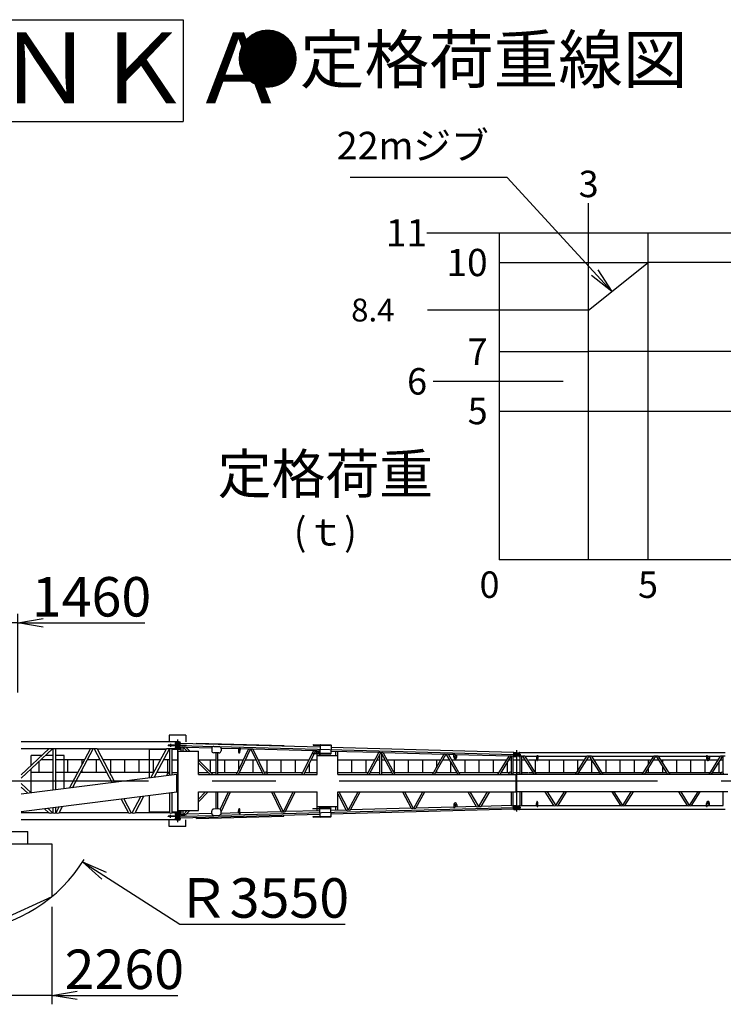
# Model space of a CAD drawing. Extents: x 2 to 1262, y -449 to 429.
# Drawn here: x 58 to 114, y 212 to 289 of the extents above; entities that cross this region are included whole.
import ezdxf

# ---------------------------------------------------------------- set-up
doc = ezdxf.new("R2010")
doc.units = 0
doc.header["$LTSCALE"] = 20
doc.linetypes.add('CENTER', pattern=[2, 1.25, -0.25, 0.25, -0.25])
doc.linetypes.add('HIDDEN', pattern=[0.375, 0.25, -0.125])
doc.layers.get('0').update_dxf_attribs({"linetype": 'CONTINUOUS'})
for name, color, linetype in [('B0', 7, 'CONTINUOUS'), ('MAIN0', 7, 'CONTINUOUS'), ('ZZ0', 7, 'CONTINUOUS')]:
    doc.layers.add(name, color=color, linetype=linetype)
doc.styles.add('KNJTATE', font='TXT', dxfattribs={"bigfont": 'BIGFONT'})
doc.styles.add('KNJYOKO', font='TXT', dxfattribs={"bigfont": 'BIGFONT'})
doc.dimstyles.new('B002', dxfattribs={"dimtxt": 3.1, "dimasz": 2, "dimexe": 0.7, "dimexo": 0.8, "dimgap": 0.09, "dimtad": 1, "dimdec": 3, "dimlfac": 0.428571, "dimdsep": 46, "dimtxsty": 'Standard', "dimcen": 0.09, "dimaunit": 1, "dimadec": 4, "dimazin": 2, "dimtfac": 0.903226, "dimtdec": 4, "dimtmove": 0, "dimatfit": 3, "dimfxl": 0, "dimtvp": 0.66129, "dimtolj": 1, "dimtzin": 0, "dimarcsym": 0})
doc.dimstyles.new('MAIN001', dxfattribs={"dimtxt": 3.1, "dimasz": 2, "dimexe": 0.7, "dimexo": 0.8, "dimgap": 0.09, "dimtad": 1, "dimdec": 3, "dimlfac": 300, "dimdsep": 46, "dimtxsty": 'Standard', "dimcen": 0.09, "dimaunit": 1, "dimadec": 4, "dimazin": 2, "dimtfac": 0.903226, "dimtdec": 4, "dimtmove": 0, "dimatfit": 3, "dimfxl": 0, "dimtvp": 0.66129, "dimtolj": 1, "dimtzin": 0, "dimarcsym": 0})

# ---------------------------------------------------------------- blocks, each defined once
blk = doc.blocks.new('_OPEN')
at = {"color": 0, "linetype": 'ByBlock', "lineweight": -2}
for p, q in [((-1, 0.166667), (0, 0)), ((0, 0), (-1, -0.166667)), ((0, 0), (-1, 0))]:
    blk.add_line(p, q, dxfattribs=at)
blk = doc.blocks.new('*D24')
at = {"layer": 'MAIN0', "color": 0, "linetype": 'ByBlock', "lineweight": -2}
for p, q in [((53.289, 239.315), (53.289, 242.304)), ((58.156, 236.13), (58.156, 242.304)), ((51.289, 241.604), (50.289, 241.604)), ((58.156, 241.604), (53.289, 241.604)), ((60.156, 241.604), (68.151, 241.604))]:
    blk.add_line(p, q, dxfattribs=at)
at = {"layer": 'MAIN0', "color": 0, "linetype": 'ByBlock', "xscale": 2, "yscale": 2, "zscale": 2}
for p, rotation in [((53.289, 241.604), 360), ((58.156, 241.604), 180)]:
    blk.add_blockref('_OPEN', p, dxfattribs=dict(at, rotation=rotation))
at = {"layer": 'MAIN0', "color": 0, "linetype": 'ByBlock', "insert": (63.951, 243.654), "char_height": 3.1, "attachment_point": 5, "line_spacing_factor": 0.774194}
blk.add_mtext('\\A1;1460', dxfattribs=at)
blk = doc.blocks.new('*D27')
at = {"layer": 'MAIN0', "color": 0, "linetype": 'ByBlock', "lineweight": -2}
for p, q in [((60.823, 219.292), (60.823, 211.643)), ((53.289, 216.093), (53.289, 211.643)), ((51.289, 212.343), (50.289, 212.343)), ((60.823, 212.343), (53.289, 212.343)), ((62.823, 212.343), (70.73, 212.343))]:
    blk.add_line(p, q, dxfattribs=at)
at = {"layer": 'MAIN0', "color": 0, "linetype": 'ByBlock', "xscale": 2, "yscale": 2, "zscale": 2}
for p, rotation in [((53.289, 212.343), 360), ((60.823, 212.343), 180)]:
    blk.add_blockref('_OPEN', p, dxfattribs=dict(at, rotation=rotation))
at = {"layer": 'MAIN0', "color": 0, "linetype": 'ByBlock', "insert": (66.53, 214.393), "char_height": 3.1, "attachment_point": 5, "line_spacing_factor": 0.774194}
blk.add_mtext('\\A1;2260', dxfattribs=at)
blk = doc.blocks.new('*D28')
at = {"layer": 'MAIN0', "color": 0, "linetype": 'ByBlock', "lineweight": -2}
for p, q in [((64.929, 221.754), (70.888, 217.946)), ((70.888, 217.946), (83.888, 217.946))]:
    blk.add_line(p, q, dxfattribs=at)
at = {"layer": 'MAIN0', "color": 0, "linetype": 'ByBlock', "xscale": 2, "yscale": 2, "zscale": 2, "rotation": 147.4212095058151}
blk.add_blockref('_OPEN', (63.244, 222.831), dxfattribs=at)
at = {"layer": 'MAIN0', "color": 0, "linetype": 'ByBlock', "insert": (77.388, 219.996), "char_height": 3.1, "attachment_point": 5, "line_spacing_factor": 0.774194, "style": 'KNJYOKO'}
blk.add_mtext('\\A1;Ｒ3550', dxfattribs=at)

msp = doc.modelspace()

# ---------------------------------------------------------------- linework, layer by layer
at = {"layer": 'B0', "color": 3, "linetype": 'Continuous'}
for p, q in [((103.0125884, 272.2443838), (103.0125884, 274.5777171)), ((90.3015175, 272.2443838), (103.0125884, 272.2443838)), ((96.0125884, 246.5777171), (96.0125884, 272.2443838)), ((103.0125884, 272.2443838), (142.6792551, 272.2443838)), ((103.0125884, 246.5777171), (103.0125884, 272.2443838)), ((107.6792551, 246.5777171), (107.6792551, 272.2443838)), ((96.0125884, 269.9110504), (107.6792551, 269.9110504)), ((103.0125884, 266.1777171), (107.6792551, 269.9110504)), ((147.3459217, 269.9110504), (107.6792551, 269.9110504)), ((103.0125884, 266.1777171), (90.3569935, 266.1777171)), ((96.0125884, 262.9110504), (103.0125884, 262.9110504)), ((142.6792551, 262.9110504), (103.0125884, 262.9110504)), ((90.7859217, 260.5777171), (96.0125884, 260.5777171)), ((96.0125884, 258.2443838), (172.7055605, 258.2443838)), ((96.0125884, 246.5777171), (189.3459217, 246.5777171))]:
    msp.add_line(p, q, dxfattribs=at)
at = {"layer": 'B0', "color": 3, "linetype": 'HIDDEN'}
msp.add_line((96.0125884, 260.5777171), (103.0125884, 260.5777171), dxfattribs=at)
at = {"layer": 'B0', "color": 3, "linetype": 'Continuous'}
for p in [(103.0125884, 272.2443838), (103.0125884, 272.2443838), (107.6792551, 269.9110504), (103.0125884, 266.1777171), (103.0125884, 262.9110504), (96.0125884, 260.5777171), (96.0125884, 246.5777171)]:
    msp.add_point(p, dxfattribs=at)
at = {"layer": 'MAIN0', "color": 3, "linetype": 'Continuous'}
for p, q in [((70.5537213, 232.2509604), (58.4220825, 232.2509604)), ((70.0576431, 232.775627), (70.0576431, 232.2509604)), ((71.3616753, 232.775627), (70.0576431, 232.775627)), ((70.8392039, 232.2589604), (70.5551161, 232.2589604)), ((70.6259507, 232.2589604), (70.9100385, 232.2589604)), ((70.8915048, 232.131804), (70.8201715, 232.2084567)), ((70.8880129, 232.1331631), (70.9079754, 232.1253937)), ((81.9028532, 231.8314089), (70.9092991, 232.1254818)), ((71.3616753, 232.775627), (71.3616753, 232.2509604)), ((72.1991509, 232.1469988), (79.0700215, 231.963206)), ((72.1991509, 232.1469988), (72.1991509, 232.0909788)), ((81.3665911, 232.0406567), (81.3654324, 231.9973389)), ((81.3665911, 232.0406567), (82.6960559, 232.0050941)), ((81.9420084, 232.0486062), (81.9180595, 232.0259052)), ((81.9420084, 232.0486062), (82.7446988, 232.0271346)), ((82.7771289, 231.9929218), (82.7446988, 232.0271346)), ((60.5984303, 231.7002937), (58.4220825, 231.7002937)), ((60.8942841, 231.7002937), (58.4220825, 229.3971721)), ((60.5984303, 231.7002937), (58.4220825, 229.6727917)), ((60.9410704, 231.7002937), (60.8942841, 231.7002937)), ((60.9410704, 228.4675594), (60.9410704, 231.7002937)), ((63.8617069, 231.7002937), (61.142737, 231.7002937)), ((61.142737, 228.4929592), (61.142737, 231.7002937)), ((62.2126318, 228.6277121), (63.8617069, 231.7002937)), ((62.4581015, 228.6586289), (64.0905834, 231.7002937)), ((64.1572534, 231.7002937), (64.0905834, 231.7002937)), ((64.1572534, 231.7002937), (65.5787834, 229.0516777)), ((64.3861299, 231.7002937), (69.8370416, 231.7002937)), ((64.3861299, 231.7002937), (65.7931679, 229.0786793)), ((69.8148578, 231.6589604), (68.497286, 231.6589604)), ((68.497286, 229.419262), (68.497286, 231.6589604)), ((68.621171, 229.4348653), (69.8370416, 231.7002937)), ((68.8666408, 229.4657821), (70.0659181, 231.7002937)), ((70.5324368, 231.995627), (69.965429, 231.995627)), ((69.965429, 231.995627), (69.965429, 231.955627)), ((70.5324368, 231.955627), (69.965429, 231.955627)), ((70.0927672, 231.6589604), (70.0437342, 231.6589604)), ((70.0927672, 231.7002937), (70.0659181, 231.7002937)), ((70.0927672, 229.6202123), (70.0927672, 231.7002937)), ((70.5537213, 231.7002937), (70.2944338, 231.7002937)), ((70.2944338, 229.6456121), (70.2944338, 231.7002937)), ((70.9850259, 231.6589604), (70.2944338, 231.6589604)), ((70.8392039, 231.6922937), (70.5551161, 231.6922937)), ((70.6259507, 231.6922937), (70.9100385, 231.6922937)), ((70.6827505, 231.9729852), (70.6832853, 231.992978)), ((71.4086604, 231.9535674), (70.6827505, 231.9729852)), ((71.4091952, 231.9735603), (70.6832853, 231.992978)), ((70.7463555, 226.8589604), (70.7463555, 231.525627)), ((70.7463555, 231.525627), (72.3562319, 231.525627)), ((70.8915048, 231.81945), (70.8201715, 231.7427974)), ((70.8880129, 231.8180909), (70.9131512, 231.8278748)), ((70.9995222, 231.8259621), (70.9087281, 231.8283908)), ((70.9995222, 231.525627), (70.9995222, 231.8259621)), ((71.1743617, 231.8212853), (71.1418555, 231.8221548)), ((71.1418555, 231.525627), (71.1418555, 231.8221548)), ((71.1743617, 231.8212853), (71.4656506, 231.525627)), ((73.399506, 231.7617636), (71.379578, 231.8157958)), ((71.379578, 231.8157958), (71.6654585, 231.525627)), ((71.4086604, 231.9535674), (71.4091952, 231.9735603)), ((72.3562319, 229.6922937), (72.3562319, 231.525627)), ((73.3980275, 231.74363), (73.3935708, 231.5770229)), ((73.9624081, 231.3950805), (73.5557212, 231.4059592)), ((73.5690912, 231.9057804), (73.9757781, 231.8949017)), ((73.7439774, 229.6922937), (73.7439774, 231.4009234)), ((73.8863108, 229.6922937), (73.8863108, 231.397116)), ((74.1379285, 231.7238379), (74.1334718, 231.5572309)), ((75.5415052, 231.704466), (74.1374216, 231.7420247)), ((75.3455998, 229.6922937), (76.2761646, 231.6848142)), ((75.5067378, 231.705396), (75.5022812, 231.538789)), ((75.5026906, 229.6922937), (76.4313172, 231.6806639)), ((75.5680048, 231.3786409), (75.539027, 231.3794161)), ((75.6194577, 231.7690713), (75.5803217, 231.7701182)), ((75.5904799, 231.7698465), (75.5842405, 231.5365966)), ((75.6194577, 231.7690713), (75.6132183, 231.5358214)), ((76.2761646, 231.6848142), (75.617675, 231.7024285)), ((76.4792162, 231.6793826), (76.4313172, 231.6806639)), ((76.4792162, 231.6793826), (77.4378927, 229.6922937)), ((81.4044889, 231.5476337), (76.6393147, 231.6751001)), ((76.6393147, 231.6751001), (77.595925, 229.6922937)), ((79.0700215, 231.963206), (79.0700215, 231.9071859)), ((80.4793745, 229.6922937), (81.4044889, 231.5476337)), ((80.6384204, 229.6922937), (81.4655375, 231.3510976)), ((81.3482297, 231.3542356), (81.3493884, 231.3975534)), ((81.3482297, 231.3542356), (82.6776944, 231.318673)), ((81.3493884, 231.3975534), (82.6788532, 231.3619908)), ((81.3654324, 231.9973389), (82.6948972, 231.9617762)), ((81.4868677, 231.3938759), (81.5614414, 231.5434353)), ((81.5843675, 231.542822), (81.5614414, 231.5434353)), ((81.5843675, 231.542822), (81.6631135, 231.3891614)), ((81.6856371, 231.3452101), (81.6935149, 231.3298379)), ((81.6935149, 231.3883482), (81.6935149, 231.5399024)), ((81.6935149, 229.6922937), (81.6935149, 231.3449993)), ((81.8949114, 231.5345151), (81.7465253, 231.5384844)), ((81.8601816, 231.3838899), (81.8601816, 231.5354441)), ((81.8601816, 231.1922937), (81.8601816, 231.3405411)), ((81.8601816, 231.316702), (81.9239367, 231.1922937)), ((81.9069043, 231.9828547), (81.8908603, 231.3830693)), ((81.899698, 231.339484), (81.922399, 231.3155351)), ((81.922399, 231.3155351), (82.7250895, 231.2940635)), ((82.1338787, 231.3765686), (82.13272, 231.3332508)), ((82.1499227, 231.9763541), (82.1510814, 232.0196719)), ((82.6776944, 231.318673), (82.6788532, 231.3619908)), ((82.6960559, 232.0050941), (82.6948972, 231.9617762)), ((82.7250895, 231.2940635), (82.7593022, 231.3264936)), ((82.7771289, 231.9929218), (82.7593022, 231.3264936)), ((86.5172187, 231.4108703), (82.7642446, 231.5112608)), ((97.1007437, 231.4248718), (82.7721864, 231.8081546)), ((83.1367246, 231.1922937), (83.1367246, 231.5012971)), ((83.3033913, 229.6922937), (83.3033913, 231.4968389)), ((85.611352, 229.6922937), (86.5172187, 231.4108703)), ((85.7722477, 229.6922937), (86.6758773, 231.4066263)), ((86.6186941, 229.6922937), (86.6186941, 231.2741137)), ((86.705591, 231.4058315), (86.6758773, 231.4066263)), ((86.705591, 231.4058315), (87.6353547, 229.6922937)), ((86.7610275, 229.6922937), (86.7610275, 231.2798618)), ((91.6293084, 231.2741241), (86.8699119, 231.4014359)), ((86.8699119, 231.4014359), (87.7972906, 229.6922937)), ((90.745012, 229.6922937), (91.6293084, 231.2741241)), ((90.9080764, 229.6922937), (91.7899703, 231.2698265)), ((91.8272086, 231.2688304), (91.7899703, 231.2698265)), ((91.8272086, 231.2688304), (92.7360741, 229.6922937)), ((92.416319, 231.2530719), (91.9940733, 231.2643668)), ((91.9940733, 231.2643668), (92.9003657, 229.6922937)), ((92.4118624, 231.0864648), (92.4181017, 231.3197147)), ((92.456219, 231.3186951), (92.4181017, 231.3197147)), ((92.4330756, 231.0858974), (92.4393149, 231.3191473)), ((96.7560431, 231.1369861), (92.5556145, 231.2493458)), ((97.1007437, 231.4248718), (97.099883, 231.1277886)), ((97.1265993, 231.4308728), (97.1007437, 231.4248718)), ((97.1265992, 231.4339604), (97.2865992, 231.4339604)), ((97.1265992, 231.4339604), (97.1265992, 231.1172937)), ((97.1932659, 231.2222937), (97.1932659, 231.3289604)), ((97.2065992, 231.3422937), (97.4965992, 231.3422937)), ((97.2232659, 231.335627), (97.2099326, 231.3289604)), ((97.2099326, 231.3289604), (97.2099326, 231.2222937)), ((97.2232659, 231.335627), (97.5132659, 231.335627)), ((97.2865992, 231.405627), (97.2865992, 231.4339604)), ((97.2899326, 231.4022937), (97.5032659, 231.4022937)), ((97.5099326, 231.3489604), (97.4965992, 231.3422937)), ((97.5099326, 231.395627), (97.5032659, 231.4022937)), ((97.5099326, 231.3489604), (97.5099326, 231.395627)), ((97.5265992, 231.4339604), (97.5265992, 231.3489604)), ((97.5265992, 231.4339604), (97.5932659, 231.4339604)), ((97.5932659, 231.1172937), (97.5932659, 231.4339604)), ((97.6195551, 231.424127), (97.5932659, 231.4307937)), ((97.6195551, 231.424127), (113.7464318, 231.424127)), ((97.6195551, 231.127127), (97.6195551, 231.424127)), ((59.2060572, 230.4031484), (59.2060572, 231.1922937)), ((60.0531363, 231.1922937), (59.2060572, 231.1922937)), ((59.8320281, 229.8589604), (59.8320281, 230.7106881)), ((60.9410704, 230.8589604), (59.9911856, 230.8589604)), ((60.9410704, 231.1922937), (60.3489901, 231.1922937)), ((61.8141214, 231.1922937), (61.142737, 231.1922937)), ((63.4101577, 230.8589604), (61.142737, 230.8589604)), ((61.8141214, 228.5775198), (61.8141214, 231.1922937)), ((62.0814835, 229.8589604), (62.0814835, 230.8589604)), ((63.2062112, 230.4789642), (63.2062112, 230.8589604)), ((64.6088027, 230.8589604), (63.6390342, 230.8589604)), ((64.3309389, 229.8589604), (64.3309389, 230.8589604)), ((69.3854924, 230.8589604), (64.8376792, 230.8589604)), ((65.4556666, 229.8589604), (65.4556666, 230.8589604)), ((66.5803943, 229.8589604), (66.5803943, 230.8589604)), ((67.705122, 229.8589604), (67.705122, 230.8589604)), ((68.8298497, 229.8589604), (68.8298497, 230.8589604)), ((70.0927672, 230.8589604), (69.6143689, 230.8589604)), ((69.9545774, 229.8589604), (69.9545774, 230.8589604)), ((70.2944338, 230.8589604), (70.7463555, 230.8589604)), ((72.3562319, 230.8589604), (73.7439774, 230.8589604)), ((72.3562319, 230.8244921), (73.4716983, 229.6922937)), ((72.3562319, 230.6216871), (73.2718904, 229.6922937)), ((73.3101355, 229.8589604), (73.3101355, 230.8589604)), ((73.8863108, 230.8589604), (75.8904669, 230.8589604)), ((74.4209502, 229.8589604), (74.4209502, 230.8589604)), ((75.5317649, 230.0909094), (75.5317649, 230.8589604)), ((76.0475578, 230.8589604), (76.8750312, 230.8589604)), ((76.6425796, 229.8589604), (76.6425796, 230.8589604)), ((77.0330635, 230.8589604), (81.0611008, 230.8589604)), ((77.7533943, 229.8589604), (77.7533943, 230.8589604)), ((78.864209, 229.8589604), (78.864209, 230.8589604)), ((79.9750237, 229.8589604), (79.9750237, 230.8589604)), ((81.0858384, 229.8589604), (81.0858384, 230.5896016)), ((81.2201468, 230.8589604), (81.6935149, 230.8589604)), ((81.6935149, 231.1922937), (83.3033913, 231.1922937)), ((83.3033913, 230.8589604), (86.2263053, 230.8589604)), ((83.3074678, 229.8589604), (83.3074678, 230.8589604)), ((84.4182825, 229.8589604), (84.4182825, 230.8589604)), ((85.5290972, 229.8589604), (85.5290972, 230.8589604)), ((86.387201, 230.8589604), (86.6186941, 230.8589604)), ((86.7610275, 230.8589604), (87.0023227, 230.8589604)), ((87.1642586, 230.8589604), (91.3972179, 230.8589604)), ((87.7507266, 229.8589604), (87.7507266, 230.8589604)), ((88.8615413, 229.8589604), (88.8615413, 230.8589604)), ((89.972356, 229.8589604), (89.972356, 230.8589604)), ((91.0831707, 230.2971924), (91.0831707, 230.8589604)), ((91.5602823, 230.8589604), (92.0634966, 230.8589604)), ((92.1939854, 229.8589604), (92.1939854, 230.6326118)), ((92.2277881, 230.8589604), (96.5895238, 230.8589604)), ((92.5408003, 230.9246258), (92.5195871, 230.9251933)), ((92.6569927, 231.0799077), (92.6614494, 231.2465148)), ((93.3048001, 229.8589604), (93.3048001, 230.8589604)), ((94.4156148, 229.8589604), (94.4156148, 230.8589604)), ((95.5264295, 229.8589604), (95.5264295, 230.8589604)), ((95.8907665, 229.6922937), (96.7560431, 231.1369861)), ((96.0566764, 229.6922937), (96.9193368, 231.1326181)), ((96.6372442, 229.8589604), (96.6372442, 230.6616276)), ((96.7554336, 230.8589604), (96.9506543, 230.8589604)), ((96.9506543, 231.1317804), (96.9193368, 231.1326181)), ((96.9506543, 229.6922937), (96.9506543, 231.1317804)), ((97.099883, 231.1277886), (97.0929876, 231.127973)), ((97.0929876, 229.6922937), (97.0929876, 231.127973)), ((97.0929876, 230.8589604), (97.6268399, 230.8589604)), ((97.099883, 231.1277886), (97.1265993, 231.1204296)), ((97.1265992, 231.1172937), (97.2865992, 231.1172937)), ((97.2065992, 231.2089604), (97.4965992, 231.2089604)), ((97.2232659, 231.215627), (97.2099326, 231.2222937)), ((97.2232659, 231.215627), (97.5132659, 231.215627)), ((97.2865992, 231.1172937), (97.2865992, 231.145627)), ((97.2899326, 231.1489604), (97.5032659, 231.1489604)), ((97.5099326, 231.2022937), (97.4965992, 231.2089604)), ((97.5032659, 231.1489604), (97.5099326, 231.155627)), ((97.5099326, 231.155627), (97.5099326, 231.2022937)), ((97.5265992, 231.1172937), (97.5265992, 231.2022937)), ((97.5265992, 231.1172937), (97.5932659, 231.1172937)), ((97.6195551, 231.127127), (97.5932659, 231.1204604)), ((97.6195551, 231.127127), (97.6268399, 231.127127)), ((97.6268399, 229.6922937), (97.6268399, 231.127127)), ((97.7691733, 231.127127), (97.8201168, 231.127127)), ((97.7691733, 229.6922937), (97.7691733, 231.127127)), ((97.7691733, 230.8589604), (97.9890038, 230.8589604)), ((97.8201168, 231.127127), (98.7237513, 229.6922937)), ((97.9883249, 231.127127), (98.9538222, 231.127127)), ((97.9883249, 231.127127), (98.8919594, 229.6922937)), ((98.1572119, 230.8589604), (98.2551699, 230.8589604)), ((98.319565, 230.8589604), (98.933935, 230.8589604)), ((98.8347254, 229.8589604), (98.8347254, 230.8589604)), ((98.9275425, 231.127127), (98.9275425, 230.9604604)), ((98.9550368, 230.802127), (98.9845811, 230.802127)), ((98.9775648, 231.1937937), (99.0120754, 231.1937937)), ((98.9825311, 231.1937937), (98.9825311, 230.9604604)), ((99.0056828, 230.8589604), (102.712381, 230.8589604)), ((99.0120754, 231.1937937), (99.0120754, 230.9604604)), ((99.0120754, 231.127127), (102.881268, 231.127127)), ((99.9455401, 229.8589604), (99.9455401, 230.8589604)), ((101.0563548, 229.8589604), (101.0563548, 230.8589604)), ((101.9776335, 229.6922937), (102.881268, 231.127127)), ((102.1458416, 229.6922937), (103.0494761, 231.127127)), ((102.1671695, 229.993248), (102.1671695, 230.8589604)), ((102.8805891, 230.8589604), (103.2372007, 230.8589604)), ((103.0494761, 231.127127), (103.0683138, 231.127127)), ((103.0683138, 231.127127), (103.9719483, 229.6922937)), ((103.2365219, 231.127127), (108.129465, 231.127127)), ((103.2365219, 231.127127), (104.1401564, 229.6922937)), ((103.2779842, 229.8589604), (103.2779842, 230.7942024)), ((103.4054088, 230.8589604), (107.960578, 230.8589604)), ((104.3887989, 229.8589604), (104.3887989, 230.8589604)), ((105.4996136, 229.8589604), (105.4996136, 230.8589604)), ((106.6104283, 229.8589604), (106.6104283, 230.8589604)), ((107.2258305, 229.6922937), (108.129465, 231.127127)), ((107.3940386, 229.6922937), (108.2976731, 231.127127)), ((107.721243, 230.478933), (107.721243, 230.8589604)), ((108.1287861, 230.8589604), (108.4853977, 230.8589604)), ((108.2976731, 231.127127), (108.3165108, 231.127127)), ((108.3165108, 231.127127), (109.2201453, 229.6922937)), ((108.4847189, 231.127127), (112.2829126, 231.127127)), ((108.4847189, 231.127127), (109.3883534, 229.6922937)), ((108.6536058, 230.8589604), (112.3065755, 230.8589604)), ((108.8320577, 230.575606), (108.8320577, 230.8589604)), ((109.9428724, 229.8589604), (109.9428724, 230.8589604)), ((111.0536871, 229.8589604), (111.0536871, 230.8589604)), ((112.1645018, 229.8589604), (112.1645018, 230.8589604)), ((112.2829126, 231.1937937), (112.2829126, 230.9604604)), ((112.2829126, 231.1937937), (112.3242777, 231.1937937)), ((112.3058939, 231.1937937), (112.3058939, 230.9604604)), ((112.3846873, 230.802127), (112.4076686, 230.802127)), ((112.4121646, 231.127127), (113.377662, 231.127127)), ((112.4740274, 229.6922937), (113.377662, 231.127127)), ((112.4857804, 230.8589604), (113.208775, 230.8589604)), ((112.5094433, 231.127127), (112.5094433, 230.9604604)), ((112.6422355, 229.6922937), (113.5458701, 231.127127)), ((113.2753165, 229.8589604), (113.2753165, 230.6975294)), ((113.3769831, 230.8589604), (113.5968136, 230.8589604)), ((113.5458701, 231.127127), (113.5968136, 231.127127)), ((113.5968136, 229.6922937), (113.5968136, 231.127127)), ((59.2060572, 228.2490351), (59.2060572, 230.1275288)), ((60.9410704, 229.8589604), (59.2289133, 229.8589604)), ((62.873451, 229.8589604), (61.142737, 229.8589604)), ((65.1455094, 229.8589604), (63.1023275, 229.8589604)), ((63.2062112, 229.8589604), (63.2062112, 230.0525181)), ((68.8487857, 229.8589604), (65.3743859, 229.8589604)), ((70.0927672, 229.8589604), (69.0776622, 229.8589604)), ((70.2944338, 229.8589604), (70.7463555, 229.8589604)), ((72.3562319, 229.8589604), (73.1076868, 229.8589604)), ((73.3074947, 229.8589604), (73.7439774, 229.8589604)), ((73.8863108, 229.8589604), (75.4234379, 229.8589604)), ((75.5805288, 229.8589604), (77.3574839, 229.8589604)), ((77.5155163, 229.8589604), (77.5828565, 229.8589604)), ((77.735609, 229.8589604), (80.5624782, 229.8589604)), ((80.7215242, 229.8589604), (81.6935149, 229.8589604)), ((83.3033913, 229.8589604), (85.6992025, 229.8589604)), ((85.8600982, 229.8589604), (86.6186941, 229.8589604)), ((86.7610275, 229.8589604), (87.5449215, 229.8589604)), ((87.7068574, 229.8589604), (90.8381842, 229.8589604)), ((91.0012487, 229.8589604), (92.6399916, 229.8589604)), ((91.0831707, 229.8589604), (91.0831707, 230.0055025)), ((92.8042832, 229.8589604), (95.990589, 229.8589604)), ((96.1564988, 229.8589604), (96.7734447, 229.8589604)), ((96.9261972, 229.8589604), (96.9506543, 229.8589604)), ((97.0929876, 229.8589604), (97.6268399, 229.8589604)), ((97.7691733, 229.8589604), (98.2551699, 229.8589604)), ((98.319565, 229.8589604), (98.6187874, 229.8589604)), ((98.7869955, 229.8589604), (102.0825974, 229.8589604)), ((102.2508055, 229.8589604), (103.8669844, 229.8589604)), ((104.0351925, 229.8589604), (107.3307944, 229.8589604)), ((107.4990025, 229.8589604), (109.1151814, 229.8589604)), ((107.721243, 229.8589604), (107.721243, 230.2118443)), ((108.8320577, 229.8589604), (108.8320577, 230.3085173)), ((109.2833895, 229.8589604), (112.5789914, 229.8589604)), ((112.7471995, 229.8589604), (113.419604, 229.8589604)), ((113.5723565, 229.8589604), (113.5968136, 229.8589604)), ((70.6650706, 229.6922937), (58.4220825, 228.1502938)), ((58.4220825, 228.9874153), (59.213644, 228.2499907)), ((70.6650706, 228.315627), (70.6650706, 229.6922937)), ((72.3562319, 229.6922937), (81.6935149, 229.6922937)), ((83.3033913, 229.6922937), (97.3093157, 229.6922937)), ((97.3093157, 228.325627), (97.3093157, 229.6922937)), ((113.9554375, 229.6922937), (97.3737108, 229.6922937)), ((97.3737108, 228.325627), (97.3737108, 229.6922937)), ((58.4220825, 228.7117957), (58.9530249, 228.2171658)), ((70.6650706, 228.315627), (58.4220825, 226.7736271)), ((70.0927672, 226.6842937), (70.0927672, 228.2435456)), ((70.2944338, 226.6842937), (70.2944338, 228.2689455)), ((72.3562319, 226.8589604), (72.3562319, 228.325627)), ((72.3562319, 228.325627), (81.6935149, 228.325627)), ((72.3562319, 227.7629003), (72.9106424, 228.325627)), ((72.3562319, 227.5600953), (73.1104503, 228.325627)), ((73.7439774, 226.983664), (73.7439774, 228.325627)), ((73.8863108, 226.9874714), (73.8863108, 228.325627)), ((74.0675418, 226.9557227), (74.7073268, 228.325627)), ((74.1351626, 226.7641499), (74.8644177, 228.325627)), ((78.0972448, 228.325627), (78.8484461, 226.7685806)), ((78.2552771, 228.325627), (79.0044649, 226.7727541)), ((79.023885, 226.7732736), (79.7979236, 228.325627)), ((79.185081, 226.7775855), (79.9569695, 228.325627)), ((81.6935149, 227.039588), (81.6935149, 228.325627)), ((83.3033913, 228.325627), (97.3093157, 228.325627)), ((83.3033913, 226.8877485), (83.3033913, 228.325627)), ((83.3033913, 228.1884154), (83.9609269, 226.9053373)), ((83.3930098, 228.325627), (84.1186991, 226.9095577)), ((84.1449339, 226.9102594), (84.8909782, 228.325627)), ((84.3081306, 226.9146249), (85.0518738, 228.325627)), ((88.3769065, 228.325627), (89.0733509, 227.0420925)), ((88.5388424, 228.325627), (89.23297, 227.0463622)), ((89.2663465, 227.0472551), (89.9809994, 228.325627)), ((89.4318864, 227.0516832), (90.1440638, 228.325627)), ((93.5239507, 228.325627), (94.1850741, 227.1788289)), ((93.6882422, 228.325627), (94.3468706, 227.1831569)), ((94.3886261, 227.1842739), (95.0722223, 228.325627)), ((94.5572373, 227.1887841), (95.2381321, 228.325627)), ((96.9506543, 227.252807), (96.9506543, 228.325627)), ((97.0929876, 227.2566144), (97.0929876, 228.325627)), ((113.9554375, 228.325627), (97.3737108, 228.325627)), ((97.6268399, 227.2574604), (97.6268399, 228.325627)), ((97.7691733, 227.2574604), (97.7691733, 228.325627)), ((99.5844556, 228.325627), (100.2571695, 227.2574604)), ((99.7526637, 228.325627), (100.4253776, 227.2574604)), ((100.4442153, 227.2574604), (101.1169292, 228.325627)), ((100.6124234, 227.2574604), (101.2851373, 228.325627)), ((104.8326526, 228.325627), (105.5053665, 227.2574604)), ((105.0008607, 228.325627), (105.6735746, 227.2574604)), ((105.6924123, 227.2574604), (106.3651261, 228.325627)), ((105.8606204, 227.2574604), (106.5333342, 228.325627)), ((110.0808496, 228.325627), (110.7535635, 227.2574604)), ((110.2490577, 228.325627), (110.9217716, 227.2574604)), ((110.9406092, 227.2574604), (111.6133231, 228.325627)), ((111.1088173, 227.2574604), (111.7815312, 228.325627)), ((113.5968136, 227.2574604), (113.5968136, 228.325627)), ((66.2708662, 227.7621786), (66.8493743, 226.6842937)), ((66.4852508, 227.7891802), (67.0782508, 226.6842937)), ((67.1449208, 226.6842937), (67.8287379, 227.9583919)), ((67.3737973, 226.6842937), (68.0742076, 227.9893088)), ((68.497286, 226.725627), (68.497286, 228.0425953)), ((92.5408003, 227.4599616), (92.5195871, 227.4593941)), ((98.9275425, 227.2574604), (98.9275425, 227.424127)), ((98.9550368, 227.5824604), (98.9845811, 227.5824604)), ((98.9825311, 227.1907937), (98.9825311, 227.424127)), ((99.0120754, 227.1907937), (99.0120754, 227.424127)), ((112.2829126, 227.1907937), (112.2829126, 227.424127)), ((112.3058939, 227.1907937), (112.3058939, 227.424127)), ((112.3846873, 227.5824604), (112.4076686, 227.5824604)), ((112.5094433, 227.2574604), (112.5094433, 227.424127)), ((60.5984303, 226.6842937), (58.4220825, 226.6842937)), ((60.254767, 227.0044531), (60.5984303, 226.6842937)), ((60.5153861, 227.0372779), (60.8942841, 226.6842937)), ((60.9410704, 226.6842937), (60.8942841, 226.6842937)), ((60.9410704, 226.6842937), (60.9410704, 227.0908927)), ((61.142737, 226.6842937), (61.142737, 227.1162926)), ((61.1695861, 226.6842937), (61.142737, 226.6842937)), ((61.1695861, 226.6842937), (61.4201986, 227.1512388)), ((61.3984626, 226.6842937), (61.6656684, 227.1821556)), ((66.8493743, 226.6842937), (61.3984626, 226.6842937)), ((67.1449208, 226.6842937), (67.0782508, 226.6842937)), ((70.0927672, 226.6842937), (67.3737973, 226.6842937)), ((70.0927672, 226.725627), (68.497286, 226.725627)), ((70.9850259, 226.725627), (70.2944338, 226.725627)), ((70.5537213, 226.6842937), (70.2944338, 226.6842937)), ((70.8392039, 226.6922937), (70.5551161, 226.6922937)), ((70.6259507, 226.6922937), (70.9100385, 226.6922937)), ((70.7463555, 226.8589604), (72.3562319, 226.8589604)), ((70.8915048, 226.5651374), (70.8201715, 226.64179)), ((70.9995222, 226.5586253), (70.9995222, 226.8589604)), ((71.1418555, 226.5624326), (71.1418555, 226.8589604)), ((71.1743617, 226.5633021), (71.4656506, 226.8589604)), ((71.379578, 226.5687916), (71.6654585, 226.8589604)), ((73.399506, 226.6228238), (71.379578, 226.5687916)), ((73.3980275, 226.6409574), (73.3935708, 226.8075645)), ((73.9624081, 226.9895069), (73.5557212, 226.9786282)), ((74.1379285, 226.6607495), (74.1334718, 226.8273565)), ((75.5415052, 226.6801214), (74.1374216, 226.6425627)), ((75.5067378, 226.6791914), (75.5022812, 226.8457984)), ((75.5680048, 227.0059465), (75.539027, 227.0051713)), ((75.6194577, 226.6155161), (75.5803217, 226.6144692)), ((75.5904799, 226.6147409), (75.5842405, 226.8479908)), ((75.6194577, 226.6155161), (75.6132183, 226.848766)), ((78.8484461, 226.7685806), (75.617675, 226.6821589)), ((79.023885, 226.7732736), (79.0044649, 226.7727541)), ((81.8949114, 226.8500723), (79.185081, 226.7775855)), ((81.3482297, 227.0303518), (82.6776944, 227.0659144)), ((81.3482297, 227.0303518), (81.3493884, 226.987034)), ((81.3493884, 226.987034), (82.6788532, 227.0225966)), ((81.6935149, 227.1922937), (83.3033913, 227.1922937)), ((81.6935149, 226.844685), (81.6935149, 226.9962392)), ((81.8601816, 227.0440463), (81.8601816, 227.1922937)), ((81.8601816, 226.8491433), (81.8601816, 227.0006975)), ((81.9069043, 226.4017327), (81.8908603, 227.0015181)), ((81.899698, 227.0451034), (81.922399, 227.0690523)), ((81.922399, 227.0690523), (82.7250895, 227.0905239)), ((82.1338787, 227.0080188), (82.13272, 227.0513366)), ((82.6776944, 227.0659144), (82.6788532, 227.0225966)), ((82.7250895, 227.0905239), (82.7593022, 227.0580938)), ((82.7771289, 226.3916655), (82.7593022, 227.0580938)), ((83.9609269, 226.9053373), (82.7642446, 226.8733266)), ((97.1007437, 226.9597156), (82.7721864, 226.5764328)), ((83.1367246, 226.8832903), (83.1367246, 227.1922937)), ((84.1449339, 226.9102594), (84.1186991, 226.9095577)), ((89.0733509, 227.0420925), (84.3081306, 226.9146249)), ((89.2663465, 227.0472551), (89.23297, 227.0463622)), ((92.416319, 227.1315155), (89.4318864, 227.0516832)), ((92.4118624, 227.2981226), (92.4181017, 227.0648727)), ((92.456219, 227.0658923), (92.4181017, 227.0648727)), ((92.4330756, 227.29869), (92.4393149, 227.0654401)), ((94.1850741, 227.1788289), (92.5556145, 227.1352416)), ((92.6569927, 227.3046797), (92.6614494, 227.1380726)), ((94.3886261, 227.1842739), (94.3468706, 227.1831569)), ((96.9506543, 227.252807), (94.5572373, 227.1887841)), ((97.099883, 227.2567988), (97.0929876, 227.2566144)), ((97.099883, 227.2567988), (97.1265993, 227.2641578)), ((97.1007437, 226.9597156), (97.099883, 227.2567988)), ((97.1265993, 226.9537146), (97.1007437, 226.9597156)), ((97.1265992, 227.2672937), (97.2865992, 227.2672937)), ((97.1265992, 226.950627), (97.1265992, 227.2672937)), ((97.1265992, 226.950627), (97.2865992, 226.950627)), ((97.1932659, 227.1622937), (97.1932659, 227.055627)), ((97.2065992, 227.175627), (97.4965992, 227.175627)), ((97.2065992, 227.0422937), (97.4965992, 227.0422937)), ((97.2232659, 227.1689604), (97.2099326, 227.1622937)), ((97.2099326, 227.1622937), (97.2099326, 227.055627)), ((97.2232659, 227.0489604), (97.2099326, 227.055627)), ((97.2232659, 227.1689604), (97.5132659, 227.1689604)), ((97.2232659, 227.0489604), (97.5132659, 227.0489604)), ((97.2865992, 227.2672937), (97.2865992, 227.2389604)), ((97.2865992, 226.9789604), (97.2865992, 226.950627)), ((97.2899326, 227.235627), (97.5032659, 227.235627)), ((97.2899326, 226.9822937), (97.5032659, 226.9822937)), ((97.5099326, 227.1822937), (97.4965992, 227.175627)), ((97.5099326, 227.035627), (97.4965992, 227.0422937)), ((97.5032659, 227.235627), (97.5099326, 227.2289604)), ((97.5099326, 226.9889604), (97.5032659, 226.9822937)), ((97.5099326, 227.2289604), (97.5099326, 227.1822937)), ((97.5099326, 227.035627), (97.5099326, 226.9889604)), ((97.5265992, 227.2672937), (97.5265992, 227.1822937)), ((97.5265992, 227.2672937), (97.5932659, 227.2672937)), ((97.5265992, 226.950627), (97.5265992, 227.035627)), ((97.5265992, 226.950627), (97.5932659, 226.950627)), ((97.5932659, 226.950627), (97.5932659, 227.2672937)), ((97.6195551, 227.2574604), (97.5932659, 227.264127)), ((97.6195551, 226.9604604), (97.5932659, 226.9537937)), ((97.6195551, 227.2574604), (97.6268399, 227.2574604)), ((97.6195551, 226.9604604), (97.6195551, 227.2574604)), ((97.6195551, 226.9604604), (113.7464318, 226.9604604)), ((97.7691733, 227.2574604), (98.9538222, 227.2574604)), ((98.9775648, 227.1907937), (99.0120754, 227.1907937)), ((99.0120754, 227.2574604), (100.2571695, 227.2574604)), ((100.4253776, 227.2574604), (100.4442153, 227.2574604)), ((100.6124234, 227.2574604), (105.5053665, 227.2574604)), ((105.6735746, 227.2574604), (105.6924123, 227.2574604)), ((105.8606204, 227.2574604), (110.7535635, 227.2574604)), ((110.9217716, 227.2574604), (110.9406092, 227.2574604)), ((111.1088173, 227.2574604), (112.2829126, 227.2574604)), ((112.2829126, 227.1907937), (112.3242777, 227.1907937)), ((112.4121646, 227.2574604), (113.5968136, 227.2574604)), ((70.5537213, 226.133627), (58.4220825, 226.133627)), ((70.5324368, 226.4289604), (69.965429, 226.4289604)), ((69.965429, 226.3889604), (69.965429, 226.4289604)), ((70.5324368, 226.3889604), (69.965429, 226.3889604)), ((70.0576431, 225.6089604), (70.0576431, 226.133627)), ((70.8392039, 226.125627), (70.5551161, 226.125627)), ((70.6259507, 226.125627), (70.9100385, 226.125627)), ((71.4086604, 226.43102), (70.6827505, 226.4116022)), ((70.6827505, 226.4116022), (70.6832853, 226.3916094)), ((71.4091952, 226.4110271), (70.6832853, 226.3916094)), ((70.8915048, 226.2527833), (70.8201715, 226.1761307)), ((70.8880129, 226.5664965), (70.9131512, 226.5567126)), ((70.8880129, 226.2514243), (70.9079754, 226.2591937)), ((81.9028532, 226.5531785), (70.9092991, 226.2591056)), ((70.9995222, 226.5586253), (70.9141075, 226.5563404)), ((71.1743617, 226.5633021), (71.1418555, 226.5624326)), ((71.3616753, 225.6089604), (71.3616753, 226.133627)), ((71.4086604, 226.43102), (71.4091952, 226.4110271)), ((72.1991509, 226.2375885), (79.0700215, 226.4213814)), ((72.1991509, 226.2375885), (72.1991509, 226.2936086)), ((73.5690912, 226.478807), (73.9757781, 226.4896857)), ((79.0700215, 226.4213814), (79.0700215, 226.4774014)), ((81.3654324, 226.3872485), (82.6948972, 226.4228111)), ((81.3665911, 226.3439307), (81.3654324, 226.3872485)), ((81.3665911, 226.3439307), (82.6960559, 226.3794933)), ((81.9420084, 226.3359812), (81.9180595, 226.3586822)), ((81.9420084, 226.3359812), (82.7446988, 226.3574528)), ((82.1499227, 226.4082333), (82.1510814, 226.3649155)), ((82.6960559, 226.3794933), (82.6948972, 226.4228111)), ((82.7771289, 226.3916655), (82.7446988, 226.3574528)), ((57.0810841, 225.2089604), (58.9477507, 225.2089604)), ((58.9477507, 224.2589604), (58.9477507, 225.2089604)), ((71.3616753, 225.6089604), (70.0576431, 225.6089604)), ((45.3227507, 224.2589604), (60.8227507, 224.2589604)), ((60.8227507, 224.2589604), (60.8227507, 220.0922937)), ((60.8227507, 220.0922937), (56.8227507, 218.2589604))]:
    msp.add_line(p, q, dxfattribs=at)
at = {"layer": 'MAIN0', "color": 3, "linetype": 'CENTER'}
for p, q in [((70.1487623, 232.095627), (70.1487623, 231.855627)), ((70.4861195, 232.1589604), (70.9646883, 232.1589604)), ((70.7325773, 225.9435384), (70.7325773, 232.4402211)), ((70.4861195, 231.7922937), (70.9646883, 231.7922937)), ((70.95796, 231.975627), (73.5690912, 231.9057804)), ((73.9757781, 231.8949017), (97.1265992, 231.275627)), ((97.1265992, 231.275627), (97.6932659, 231.275627)), ((97.3599326, 226.775627), (97.3599326, 231.6089604)), ((43.4227507, 229.1922937), (189.9149722, 229.1922937)), ((73.9757781, 226.4896857), (97.1265992, 227.1089604)), ((97.1265992, 227.1089604), (97.6932659, 227.1089604)), ((70.1487623, 226.2889604), (70.1487623, 226.5289604)), ((70.4861195, 226.5922937), (70.9646883, 226.5922937)), ((70.4861195, 226.225627), (70.9646883, 226.225627)), ((70.95796, 226.4089604), (73.5690912, 226.478807))]:
    msp.add_line(p, q, dxfattribs=at)
at = {"layer": 'MAIN0', "color": 3, "linetype": 'HIDDEN'}
msp.add_line((81.7465253, 231.5384844), (81.8601816, 231.316702), dxfattribs=at)
at = {"layer": 'MAIN0', "color": 3, "linetype": 'Continuous'}
for centre in [(69.9918351, 229.7091299), (77.6592327, 229.793127), (96.849821, 229.793127), (113.4959803, 229.793127)]:
    msp.add_circle(centre, 0.1008333, dxfattribs=at)
for centre, radius, start, end in [((60.7463572, 230.9872444), 0.7282319, 78.2798561, 101.720143901), ((61.0419037, 231.3730485), 0.3424278, 72.874482272, 107.125517728), ((63.9761452, 231.2765975), 0.4388788, 74.885350976, 105.114649024), ((64.2716917, 231.2765975), 0.4388788, 74.885350975, 105.114649025), ((69.9514799, 231.2765975), 0.4388788, 74.885351013, 105.114648987), ((70.1936005, 231.3730485), 0.3424278, 72.874482272, 107.125517728), ((71.066128, 231.6535567), 0.1848241, 65.812284539, 111.123170658), ((71.2672831, 231.4564139), 0.3765176, 72.647718669, 104.287736529), ((73.5601779, 231.5725662), 0.1666667, 178.467727599, 268.467727599), ((73.5646346, 231.7391733), 0.1666667, 88.467727599, 178.467727599), ((73.9668647, 231.5616875), 0.1666667, 268.467727599, 358.467727599), ((73.9713214, 231.7282946), 0.1666667, 358.467727598, 448.467727599), ((76.3482856, 231.4788), 0.2182734, 67.641434063, 109.294021134), ((76.5534445, 231.4596312), 0.2319495, 68.271373614, 108.664081583), ((81.4773781, 231.3366699), 0.2232008, 67.875131176, 109.060324022), ((81.6594698, 231.3172241), 0.2377705, 68.522684177, 108.41277102), ((86.5908346, 231.1951623), 0.2279238, 68.091911616, 108.843543582), ((86.7816092, 231.1740127), 0.2439645, 68.780060267, 108.155394931), ((91.703776, 231.0527804), 0.2335347, 68.340754477, 108.59470072), ((91.9043011, 231.0295906), 0.2513542, 69.074459199, 107.860995999), ((97.2065992, 231.3289604), 0.0133333, 90, 180), ((97.2899326, 231.405627), 0.0033333, 180, 270), ((97.1432659, 231.275627), 0.1583333, 337.731504515, 382.268495485), ((97.5765992, 231.275627), 0.1583333, 126.869897645, 155.098937629), ((97.5132659, 231.3489604), 0.0133333, 270, 360), ((96.8316266, 230.908132), 0.2410126, 68.658652911, 108.276802286), ((97.0172601, 230.959375), 0.1848241, 65.812284539, 111.123170658), ((97.2065992, 231.2222937), 0.0133333, 180, 270), ((97.2899326, 231.145627), 0.0033333, 90, 180), ((97.5765992, 231.275627), 0.1583333, 204.90106237, 233.130102354), ((97.5132659, 231.2022937), 0.0133333, 360, 450), ((97.6980066, 230.9566913), 0.1846971, 67.336674028, 112.663325972), ((97.9042208, 230.8862636), 0.2551249, 70.751958301, 109.2480417), ((102.9653721, 230.8862636), 0.2551249, 70.751958274, 109.248041726), ((103.1524178, 230.8862636), 0.2551249, 70.751958273, 109.248041727), ((108.2135691, 230.8862636), 0.2551249, 70.751958247, 109.248041753), ((108.4006148, 230.8862636), 0.2551249, 70.751958244, 109.248041755), ((113.461766, 230.8862636), 0.2551249, 70.75195822, 109.248041779), ((113.6679803, 230.9566913), 0.1846971, 67.336674107, 112.663325893), ((60.7463572, 227.397343), 0.7282319, 258.2798561, 281.7201439), ((61.0419037, 227.0115389), 0.3424278, 252.874482272, 287.125517728), ((61.2840243, 227.1079899), 0.4388788, 254.885350984, 285.114649016), ((66.9638125, 227.1079899), 0.4388788, 254.885350958, 285.114649042), ((67.259359, 227.1079899), 0.4388788, 254.885351131, 285.114648869), ((70.1936005, 227.0115389), 0.3424278, 252.874482272, 287.125517728), ((73.5601779, 226.8120212), 0.1666667, 91.532272401, 181.532272401), ((73.5646346, 226.6454141), 0.1666667, 181.532272401, 271.532272401), ((73.9668647, 226.8228999), 0.1666667, 1.532272401, 91.532272401), ((73.9713214, 226.6562928), 0.1666667, 271.532272401, 361.532272402), ((78.920937, 226.9769699), 0.2206378, 250.819106161, 292.245438641), ((79.0985793, 226.9961314), 0.2350422, 251.470618364, 291.593926438), ((84.0341654, 227.118574), 0.2254635, 251.04439046, 292.020154342), ((84.2204763, 227.1388349), 0.2407351, 251.711667485, 291.352877317), ((89.1473754, 227.2604938), 0.2306052, 251.276521469, 291.788023333), ((89.3428799, 227.2826158), 0.2474915, 251.986779862, 291.07776494), ((94.2600232, 227.4033955), 0.2367436, 251.543576695, 291.520968107), ((94.4664545, 227.428674), 0.256493, 252.336115745, 290.728429057), ((97.0172601, 227.4252124), 0.1848241, 248.876829341, 294.187715461), ((97.2065992, 227.1622937), 0.0133333, 90, 180), ((97.2065992, 227.055627), 0.0133333, 180, 270), ((97.2899326, 227.2389604), 0.0033333, 180, 270), ((97.2899326, 226.9789604), 0.0033333, 90, 180), ((97.1432659, 227.1089604), 0.1583333, 337.731504515, 382.268495485), ((97.5765992, 227.1089604), 0.1583333, 126.869897645, 155.098937629), ((97.5765992, 227.1089604), 0.1583333, 204.90106237, 233.130102354), ((97.5132659, 227.1822937), 0.0133333, 270, 360), ((97.5132659, 227.035627), 0.0133333, 360, 450), ((97.6980066, 227.4278961), 0.1846971, 247.336674025, 292.663325975), ((100.3412736, 227.4983238), 0.2551249, 250.751958373, 289.248041627), ((100.5283193, 227.4983238), 0.2551249, 250.751958374, 289.248041626), ((105.5894706, 227.4983238), 0.2551249, 250.751958387, 289.248041613), ((105.7765163, 227.4983238), 0.2551249, 250.751958388, 289.248041612), ((110.8376676, 227.4983238), 0.2551249, 250.7519584, 289.2480416), ((111.0247133, 227.4983238), 0.2551249, 250.7519584, 289.2480416), ((71.066128, 226.7310306), 0.1848241, 248.876829342, 294.18771546), ((71.2672831, 226.9281735), 0.3765176, 255.712263466, 287.352281336), ((53.2894174, 229.1922937), 11.8135986, 275.668795478, 328.557860023)]:
    msp.add_arc(centre, radius, start, end, dxfattribs=at)
for centre, major_axis, ratio, start_param, end_param in [((70.6617427, 231.975627), (0, -0.5), 0.258819045, 4.109934347, 5.3148436138), ((70.7325773, 231.975627), (0, -0.5), 0.258819045, 4.109934347, 5.3148436138), ((70.7325773, 231.975627), (0, -0.5), 0.258819045, 4.109934347, 5.3148436138), ((70.8034118, 231.975627), (0, -0.5), 0.258819045, 4.109934347, 5.3148436138), ((70.8034118, 231.975627), (0, 0.2416667), 0.2588190453, 6.0119215532, 7.7885257095), ((70.8839057, 231.975627), (0, 0.1583333), 0.2588190455, 6.1827916908, 7.7712962319), ((70.9092991, 231.9769818), (0, 0.1485), 0.2588190448, 6.2693389403, 7.7800033618), ((70.8034118, 231.975627), (0, -0.5), 0.258819045, 1.8741970724, 2.1732509602), ((70.8034118, 231.975627), (0, 0.2416667), 0.2588190453, 1.5881624477, 3.4128564076), ((70.8839057, 231.975627), (0, 0.1583333), 0.2588190455, 1.614563032, 3.24198627), ((70.9092991, 231.9769818), (0, 0.1485), 0.2588190448, 1.6316452443, 3.1415926536), ((70.8034118, 231.975627), (0, -0.5), 0.258819045, 0.9683416934, 1.2708674378), ((75.5432609, 231.5376928), (0.0042338, 0.1582767), 0.2589116263, 1.5707963268, 4.7123889804), ((75.5454761, 231.8529129), (0.0039709, 0.1484469), 0.298965394, 3.1415924356, 4.1287475493), ((75.5722386, 231.5369176), (0.0018718, 0.069975), 0.2589116254, 0.9268373127, 2.2147553409), ((75.5722386, 231.5369176), (0.0042338, 0.1582767), 0.2589116263, 3.1415926536, 4.7123889804), ((92.5595854, 231.3977927), (0.0039709, 0.1484469), 0.8167886463, 2.1544377579, 3.1415926536), ((92.5238209, 231.08347), (0.0042338, 0.1582767), 0.7073597175, 1.5707963268, 3.1415928215), ((92.5450342, 231.0829025), (0.0042338, 0.1582767), 0.7073597175, 1.5707963268, 4.7123889804), ((92.5238209, 231.08347), (0.0018718, 0.069975), 0.7073597157, 3.357553152, 6.0672248087), ((98.9550368, 230.9604604), (0, -0.1583333), 0.1736481776, 4.7123889804, 7.853981634), ((98.9538222, 231.275627), (0, 0.1485), 0.1915995641, 3.1415926536, 4.128747548), ((98.9845811, 230.9604604), (0, -0.1583333), 0.1736481776, 6.2831853072, 7.853981634), ((112.3846873, 230.9604604), (0, 0.1583333), 0.6427876083, 1.5707963268, 3.141592498), ((112.4076686, 230.9604604), (0, 0.1583333), 0.6427876083, 1.5707963268, 4.7123889804), ((112.4121646, 231.275627), (0, -0.1485), 0.709237655, 5.296030413, 6.2831853072), ((112.3846873, 230.9604604), (0, -0.07), 0.6427876126, 0.2582363364, 2.8833563171), ((92.5238209, 227.3011174), (0.0042338, -0.1582767), 0.7073597175, 3.1415926536, 4.7123889804), ((92.5450342, 227.3016848), (0.0042338, -0.1582767), 0.7073597175, 1.5707963268, 4.7123889804), ((98.9550368, 227.424127), (0, 0.1583333), 0.1736481776, 4.7123889804, 7.853981634), ((98.9845811, 227.424127), (0, 0.1583333), 0.1736481776, 4.7123889804, 6.2831853072), ((112.3846873, 227.424127), (0, -0.1583333), 0.6427876083, 3.141592498, 4.7123889804), ((112.4076686, 227.424127), (0, -0.1583333), 0.6427876083, 1.5707963268, 4.7123889804), ((112.3846873, 227.424127), (0, 0.07), 0.6427876126, 3.39982899, 6.0249489707), ((70.6617427, 226.4089604), (0, 0.5), 0.258819045, 0.9683416934, 2.1732509602), ((70.7325773, 226.4089604), (0, 0.5), 0.258819045, 0.9683416934, 2.1732509602), ((70.7325773, 226.4089604), (0, 0.5), 0.258819045, 0.9683416934, 2.1732509602), ((70.8034118, 226.4089604), (0, 0.5), 0.258819045, 0.9683416934, 2.1732509602), ((70.8034118, 226.4089604), (0, 0.2416667), 0.2588190453, 6.0119215532, 7.8366155131), ((70.8034118, 226.4089604), (0, 0.5), 0.258819045, 5.0123178694, 5.3148436138), ((75.5432609, 226.8468946), (0.0042338, -0.1582767), 0.2589116263, 1.5707963268, 4.7123889804), ((75.5454761, 226.5316745), (0.0039709, -0.1484469), 0.298965394, 2.1544377579, 3.1415919032), ((75.5722386, 226.8476698), (0.0018718, -0.069975), 0.2589116254, 4.0684299663, 5.3563479945), ((75.5722386, 226.8476698), (0.0042338, -0.1582767), 0.2589116263, 1.5707963268, 3.1415926536), ((92.5595854, 226.9867947), (0.0039709, -0.1484469), 0.8167886463, 3.1415926536, 4.1287475493), ((92.5238209, 227.3011174), (0.0018718, -0.069975), 0.7073597157, 0.2159604984, 2.9256321552), ((98.9538222, 227.1089604), (0, 0.1485), 0.1915995641, 5.2960304128, 6.2831853072), ((112.4121646, 227.1089604), (0, 0.1485), 0.709237655, 0, 0.9871548942), ((70.8034118, 226.4089604), (0, 0.2416667), 0.2588190453, 1.6362522513, 3.4128564076), ((70.8839057, 226.4089604), (0, -0.1583333), 0.2588190455, 3.0411990372, 4.6686222752), ((70.8839057, 226.4089604), (0, -0.1583333), 0.2588190455, 4.7950743824, 6.3835789236), ((70.9092991, 226.4076056), (0, 0.1485), 0.2588190448, 6.2831853072, 7.7931327165), ((70.9092991, 226.4076056), (0, 0.1485), 0.2588190448, 1.644774599, 3.1554390205), ((70.8034118, 226.4089604), (0, 0.5), 0.258819045, 4.109934347, 4.4089882348)]:
    msp.add_ellipse(centre, major_axis=major_axis, ratio=ratio, start_param=start_param, end_param=end_param, dxfattribs=at)
for centre, major_axis, ratio in [((75.5432609, 231.5376928), (0.0018718, 0.069975), 0.2589116254), ((92.5450342, 231.0829025), (0.0018718, 0.069975), 0.7073597157), ((98.9550368, 230.9604604), (0, -0.07), 0.1736481776), ((112.4076686, 230.9604604), (0, -0.07), 0.6427876126), ((98.9550368, 227.424127), (0, 0.07), 0.1736481776), ((112.4076686, 227.424127), (0, 0.07), 0.6427876126), ((75.5432609, 226.8468946), (0.0018718, -0.069975), 0.2589116254), ((92.5450342, 227.3016848), (0.0018718, -0.069975), 0.7073597157)]:
    msp.add_ellipse(centre, major_axis=major_axis, ratio=ratio, dxfattribs=at)
at = {"layer": 'ZZ0', "color": 3, "linetype": 'Continuous'}
for p, q in [((9.6729685, 288.9836952), (71.1523519, 288.9836952)), ((71.1523519, 288.9836952), (71.1523519, 280.9836952)), ((9.6729685, 280.9836952), (71.1523519, 280.9836952))]:
    msp.add_line(p, q, dxfattribs=at)

# ---------------------------------------------------------------- texts
at = {"layer": 'B0', "color": 3, "linetype": 'Continuous', "style": 'KNJYOKO'}
for s, insert, char_height, attachment_point, line_spacing_factor in [('{\\H0.93x;{●定格荷重線図}}', (75.2538764, 287.7160453), 4, 1, 0.675), ('{\\H0.70x;{22mジブ}}', (83.217749, 280.177723), 3.099999905, 1, 0.793548), ('{\\H0.70x;{(ｔ)}}', (82.3228241, 249.8536348), 3.099999905, 2, 0.774194)]:
    msp.add_mtext(s, dxfattribs=dict(at, insert=insert, char_height=char_height, attachment_point=attachment_point, line_spacing_factor=line_spacing_factor))
at = {"layer": 'B0', "color": 3, "linetype": 'Continuous', "char_height": 3.099999905, "line_spacing_factor": 0.774194}
for s, insert, attachment_point in [('{\\H0.67x;{3}}', (103.0125884, 275.0443838), 8), ('{\\H0.69x;{11}}', (90.3192551, 272.2443838), 6), ('{\\H0.69x;{10}}', (95.0792551, 269.9110504), 6), ('{\\H0.58x;{8.4}}', (84.3531447, 266.1777171), 4), ('{\\H0.67x;{7}}', (95.0792551, 262.9110504), 6), ('{\\H0.67x;{6}}', (90.3192551, 260.5777171), 6), ('{\\H0.67x;{5}}', (95.0792551, 258.2443838), 6), ('{\\H0.67x;{0}}', (96.0125884, 245.6443838), 3), ('{\\H0.67x;{5}}', (107.6792551, 245.6443838), 2)]:
    msp.add_mtext(s, dxfattribs=dict(at, insert=insert, attachment_point=attachment_point))
at = {"layer": 'B0', "color": 3, "linetype": 'Continuous', "insert": (82.3228241, 250.7869681), "char_height": 3.0999999, "attachment_point": 8, "style": 'KNJTATE'}
msp.add_mtext('{定格荷重}', dxfattribs=at)
at = {"layer": 'ZZ0', "color": 3, "linetype": 'Continuous', "insert": (10.8374044, 287.9836952), "char_height": 6, "attachment_point": 1, "line_spacing_factor": 0.67, "style": 'KNJYOKO'}
msp.add_mtext('{\\H0.93x;{ＪＣＬ１８０ＮＫＡ}}', dxfattribs=at)

# ---------------------------------------------------------------- dimensions: what is measured, and where the dimension line sits
at = {"layer": 'MAIN0', "color": 3, "linetype": 'Continuous'}
for base, p1, p2, picture, middle in [((58.1560841, 241.6040835), (53.2894174, 238.5147823), (58.1560841, 235.3304259), '*D24', (63.9511995, 242.1040835)), ((60.8227507, 212.3433316), (53.2894174, 216.8933386), (60.8227507, 220.0922937), '*D27', (66.5304152, 212.8433316))]:
    dim = msp.add_linear_dim(base=base, p1=p1, p2=p2, dimstyle='MAIN001', override={"dimasz": 2, "dimblk1": 'OPEN', "dimblk2": 'OPEN', "dimsah": 1, "dimatfit": 0}, dxfattribs=at)
    dim.commit()
    dim.dimension.update_dxf_attribs({"geometry": picture, "text_midpoint": middle, "dimtype": 160})
dim = msp.add_radius_dim(center=(53.2894174, 229.1922937), mpoint=(63.2441672, 222.8311565), text='\\A1;Ｒ3550', dimstyle='MAIN001', override={"dimasz": 2, "dimtih": 1, "dimtoh": 1, "dimtxsty": 'KNJYOKO', "dimblk1": 'OPEN', "dimblk2": 'OPEN', "dimsah": 1, "dimtofl": 0}, dxfattribs=at)
dim.commit()
dim.dimension.update_dxf_attribs({"geometry": '*D28', "text_midpoint": (77.3883961, 218.4464543), "dimtype": 164})

# ---------------------------------------------------------------- leaders
at = {"layer": 'B0', "color": 3, "linetype": 'Continuous', "annotation_type": 0, "has_hookline": 1, "hookline_direction": 1, "text_width": 10.333333}
msp.add_leader([(104.8390509, 267.6388871), (96.616749, 276.5777231), (94.616749, 276.5777231)], dimstyle='B002', override={"dimasz": 2, "dimgap": 0, "dimtad": 1, "dimldrblk": 'OPEN'}, dxfattribs=at)

doc.saveas('drawing.dxf')
